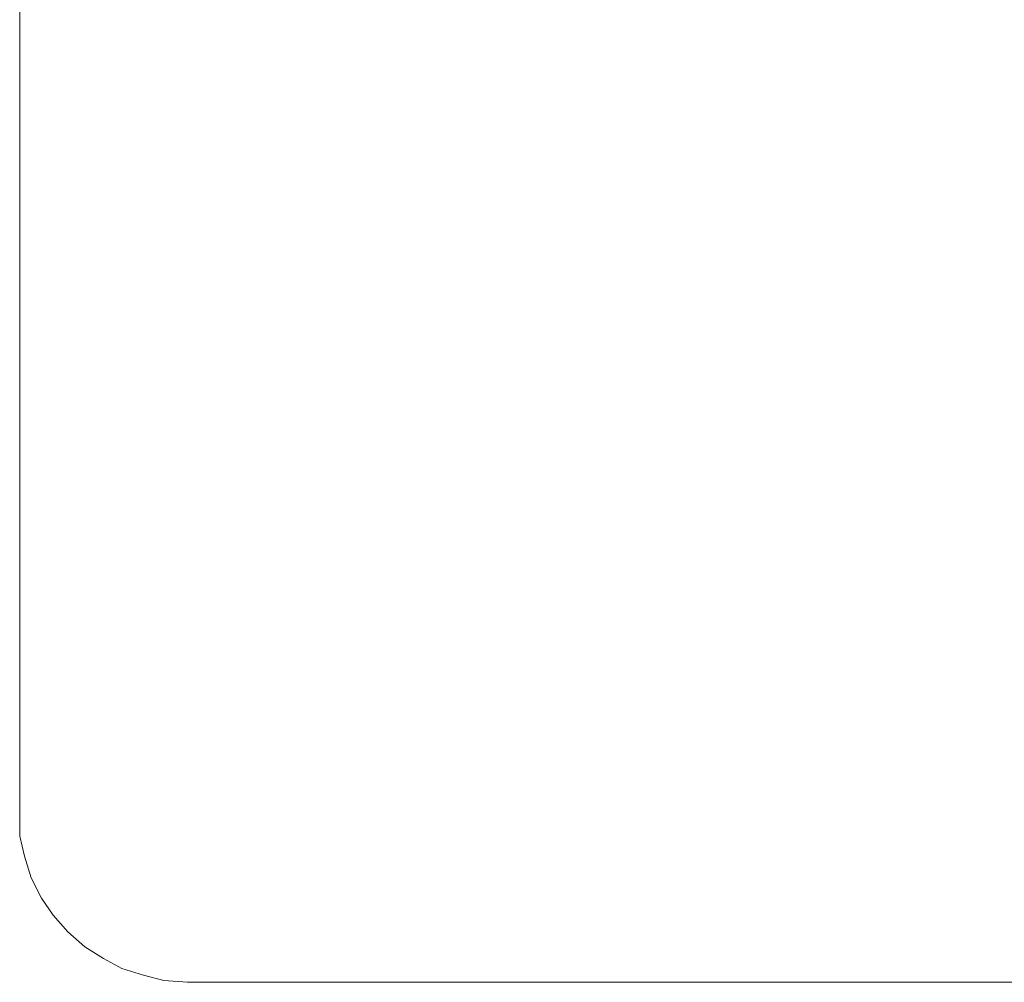
# Model space of a CAD drawing. Extents: x 0 to 0.9, y -0.891 to 0.009.
# Drawn here: x 0 to 0.059, y -0.891 to -0.834 of the extents above; entities that cross this region are included whole.
import ezdxf

# ---------------------------------------------------------------- set-up
doc = ezdxf.new("R2010")
doc.units = 0
doc.header["$MEASUREMENT"] = 0
doc.layers.add('detal', color=7, linetype='Continuous')

msp = doc.modelspace()

# ---------------------------------------------------------------- linework, layer by layer
at = {"layer": 'detal', "lineweight": 0}
for points in [[(0, -0.881408), (0, -0.77769), (0, -0.77769, 0.161775), (0, -0.881408, 0.161775)], [(0.143577, -0.891408), (0.01, -0.891408), (0.01, -0.891408, 0.161775), (0.143577, -0.891408, 0.16169)]]:
    msp.add_3dface(points, dxfattribs=at)
for points, invisible_edges in [([(0.019775, -0.83369, 0.169493), (0.016986, -0.834986, 0.169577), (0.016986, -0.828704, 0.169577), (0.019887, -0.827606, 0.169493)], 15), ([(0.031775, -0.833296, 0.169296), (0.028789, -0.834986, 0.169296), (0.028676, -0.829408, 0.169296), (0.03169, -0.827803, 0.169296)], 15), ([(0.041577, -0.832789, 0.169099), (0.038282, -0.834789, 0.169099), (0.038, -0.82969, 0.169099), (0.041183, -0.827803, 0.169099)], 15), ([(0.016986, -0.834986, 0.169577), (0.014085, -0.836282, 0.169577), (0.014197, -0.829803, 0.169577), (0.016986, -0.828704, 0.169577)], 15), ([(0.048592, -0.833183, 0.168986), (0.045296, -0.835408, 0.168986), (0.044789, -0.830704, 0.168986), (0.048, -0.828592, 0.168986)], 15), ([(0.056, -0.832789, 0.168789), (0.052592, -0.835296, 0.168873), (0.051887, -0.830901, 0.168873), (0.055183, -0.828704, 0.168789)], 15), ([(0.028789, -0.834986, 0.169296), (0.02569, -0.836704, 0.16938), (0.02569, -0.830901, 0.16938), (0.028676, -0.829408, 0.169296)], 15), ([(0.014085, -0.836282, 0.169577), (0.01138, -0.837408, 0.16969), (0.011493, -0.830789, 0.16969), (0.014197, -0.829803, 0.169577)], 15), ([(0.038282, -0.834789, 0.169099), (0.035183, -0.836789, 0.169183), (0.034873, -0.831493, 0.169183), (0.038, -0.82969, 0.169099)], 15), ([(0.01138, -0.837408, 0.16969), (0.008676, -0.838394, 0.16969), (0.008789, -0.83169, 0.16969), (0.011493, -0.830789, 0.16969)], 15), ([(0.045296, -0.835408, 0.168986), (0.042, -0.83769, 0.169099), (0.041577, -0.832789, 0.169099), (0.044789, -0.830704, 0.168986)], 15), ([(0.060282, -0.834282, 0.168789), (0.056789, -0.836901, 0.168789), (0.056, -0.832789, 0.168789), (0.05938, -0.830394, 0.168789)], 15), ([(0.02569, -0.836704, 0.16938), (0.022676, -0.838282, 0.169493), (0.022789, -0.832282, 0.169493), (0.02569, -0.830901, 0.16938)], 15), ([(0.052592, -0.835296, 0.168873), (0.049183, -0.83769, 0.168986), (0.048592, -0.833183, 0.168986), (0.051887, -0.830901, 0.168873)], 15), ([(0.008676, -0.838394, 0.16969), (0.006, -0.839296, 0.16938), (0.006085, -0.832394, 0.169493), (0.008789, -0.83169, 0.16969)], 15), ([(0.035183, -0.836789, 0.169183), (0.032, -0.838789, 0.169296), (0.031775, -0.833296, 0.169296), (0.034873, -0.831493, 0.169183)], 15), ([(0.006, -0.839296, 0.16938), (0.003577, -0.84, 0.168394), (0.003577, -0.833099, 0.168394), (0.006085, -0.832394, 0.169493)], 15), ([(0.022676, -0.838282, 0.169493), (0.019775, -0.839887, 0.169493), (0.019775, -0.83369, 0.169493), (0.022789, -0.832282, 0.169493)], 15), ([(0.003577, -0.84, 0.168394), (0.001577, -0.840507, 0.166592), (0.00169, -0.833493, 0.166676), (0.003577, -0.833099, 0.168394)], 15), ([(0.042, -0.83769, 0.169099), (0.038676, -0.839887, 0.169099), (0.038282, -0.834789, 0.169099), (0.041577, -0.832789, 0.169099)], 15), ([(0.049183, -0.83769, 0.168986), (0.045775, -0.840085, 0.168986), (0.045296, -0.835408, 0.168986), (0.048592, -0.833183, 0.168986)], 15), ([(0.056789, -0.836901, 0.168789), (0.053296, -0.839606, 0.168873), (0.052592, -0.835296, 0.168873), (0.056, -0.832789, 0.168789)], 15), ([(0.001577, -0.840507, 0.166592), (0.000394, -0.840789, 0.164282), (0.000394, -0.833803, 0.164394), (0.00169, -0.833493, 0.166676)], 15), ([(0.019775, -0.839887, 0.169493), (0.016873, -0.841296, 0.169577), (0.016986, -0.834986, 0.169577), (0.019775, -0.83369, 0.169493)], 15), ([(0.032, -0.838789, 0.169296), (0.028873, -0.840704, 0.169296), (0.028789, -0.834986, 0.169296), (0.031775, -0.833296, 0.169296)], 15), ([(0.000394, -0.840789, 0.164282), (0, -0.840901, 0.161775), (0, -0.833887, 0.161775), (0.000394, -0.833803, 0.164394)], 13), ([(0.061296, -0.838197, 0.168789), (0.057775, -0.840986, 0.168789), (0.056789, -0.836901, 0.168789), (0.060282, -0.834282, 0.168789)], 15), ([(0.038676, -0.839887, 0.169099), (0.03538, -0.842085, 0.169183), (0.035183, -0.836789, 0.169183), (0.038282, -0.834789, 0.169099)], 15), ([(0.016873, -0.841296, 0.169577), (0.014085, -0.842704, 0.169577), (0.014085, -0.836282, 0.169577), (0.016986, -0.834986, 0.169577)], 15), ([(0.028873, -0.840704, 0.169296), (0.025775, -0.842507, 0.16938), (0.02569, -0.836704, 0.16938), (0.028789, -0.834986, 0.169296)], 15), ([(0.045775, -0.840085, 0.168986), (0.042394, -0.842592, 0.169099), (0.042, -0.83769, 0.169099), (0.045296, -0.835408, 0.168986)], 15), ([(0.053296, -0.839606, 0.168873), (0.049887, -0.842197, 0.168986), (0.049183, -0.83769, 0.168986), (0.052592, -0.835296, 0.168873)], 15), ([(0.014085, -0.842704, 0.169577), (0.011296, -0.844, 0.16969), (0.01138, -0.837408, 0.16969), (0.014085, -0.836282, 0.169577)], 15), ([(0.025775, -0.842507, 0.16938), (0.022676, -0.844282, 0.169493), (0.022676, -0.838282, 0.169493), (0.02569, -0.836704, 0.16938)], 15), ([(0.03538, -0.842085, 0.169183), (0.032197, -0.844197, 0.169296), (0.032, -0.838789, 0.169296), (0.035183, -0.836789, 0.169183)], 15), ([(0.057775, -0.840986, 0.168789), (0.054197, -0.843803, 0.168873), (0.053296, -0.839606, 0.168873), (0.056789, -0.836901, 0.168789)], 15), ([(0.011296, -0.844, 0.16969), (0.008592, -0.845099, 0.169577), (0.008676, -0.838394, 0.16969), (0.01138, -0.837408, 0.16969)], 15), ([(0.042394, -0.842592, 0.169099), (0.038986, -0.844986, 0.169099), (0.038676, -0.839887, 0.169099), (0.042, -0.83769, 0.169099)], 15), ([(0.049887, -0.842197, 0.168986), (0.046394, -0.844789, 0.168986), (0.045775, -0.840085, 0.168986), (0.049183, -0.83769, 0.168986)], 15), ([(0.008592, -0.845099, 0.169577), (0.005887, -0.846085, 0.16938), (0.006, -0.839296, 0.16938), (0.008676, -0.838394, 0.16969)], 15), ([(0.022676, -0.844282, 0.169493), (0.01969, -0.846, 0.169493), (0.019775, -0.839887, 0.169493), (0.022676, -0.838282, 0.169493)], 15), ([(0.06369, -0.84169, 0.168789), (0.060197, -0.844592, 0.168789), (0.057775, -0.840986, 0.168789), (0.061296, -0.838197, 0.168789)], 15), ([(0.032197, -0.844197, 0.169296), (0.028986, -0.846282, 0.169296), (0.028873, -0.840704, 0.169296), (0.032, -0.838789, 0.169296)], 15), ([(0.005887, -0.846085, 0.16938), (0.003493, -0.846901, 0.168282), (0.003577, -0.84, 0.168394), (0.006, -0.839296, 0.16938)], 15), ([(0.054197, -0.843803, 0.168873), (0.050592, -0.846592, 0.168986), (0.049887, -0.842197, 0.168986), (0.053296, -0.839606, 0.168873)], 15), ([(0.003493, -0.846901, 0.168282), (0.001577, -0.847493, 0.166592), (0.001577, -0.840507, 0.166592), (0.003577, -0.84, 0.168394)], 15), ([(0.01969, -0.846, 0.169493), (0.016789, -0.847606, 0.169577), (0.016873, -0.841296, 0.169577), (0.019775, -0.839887, 0.169493)], 15), ([(0.038986, -0.844986, 0.169099), (0.03569, -0.847296, 0.169183), (0.03538, -0.842085, 0.169183), (0.038676, -0.839887, 0.169099)], 15), ([(0.046394, -0.844789, 0.168986), (0.042873, -0.847408, 0.169099), (0.042394, -0.842592, 0.169099), (0.045775, -0.840085, 0.168986)], 15), ([(0.000394, -0.847803, 0.164282), (0, -0.848, 0.161775), (0, -0.840901, 0.161775), (0.000394, -0.840789, 0.164282)], 13), ([(0.001577, -0.847493, 0.166592), (0.000394, -0.847803, 0.164282), (0.000394, -0.840789, 0.164282), (0.001577, -0.840507, 0.166592)], 15), ([(0.028986, -0.846282, 0.169296), (0.025775, -0.848282, 0.16938), (0.025775, -0.842507, 0.16938), (0.028873, -0.840704, 0.169296)], 15), ([(0.016789, -0.847606, 0.169577), (0.014, -0.849099, 0.169577), (0.014085, -0.842704, 0.169577), (0.016873, -0.841296, 0.169577)], 15), ([(0.060197, -0.844592, 0.168789), (0.056676, -0.847606, 0.168873), (0.054197, -0.843803, 0.168873), (0.057775, -0.840986, 0.168789)], 15), ([(0.025775, -0.848282, 0.16938), (0.022676, -0.850282, 0.169493), (0.022676, -0.844282, 0.169493), (0.025775, -0.842507, 0.16938)], 15), ([(0.03569, -0.847296, 0.169183), (0.032394, -0.84969, 0.169296), (0.032197, -0.844197, 0.169296), (0.03538, -0.842085, 0.169183)], 15), ([(0.050592, -0.846592, 0.168986), (0.046986, -0.849493, 0.168986), (0.046394, -0.844789, 0.168986), (0.049887, -0.842197, 0.168986)], 15), ([(0.014, -0.849099, 0.169577), (0.011183, -0.850507, 0.16969), (0.011296, -0.844, 0.16969), (0.014085, -0.842704, 0.169577)], 15), ([(0.042873, -0.847408, 0.169099), (0.03938, -0.85, 0.169099), (0.038986, -0.844986, 0.169099), (0.042394, -0.842592, 0.169099)], 15), ([(0.011183, -0.850507, 0.16969), (0.008479, -0.851803, 0.169577), (0.008592, -0.845099, 0.169577), (0.011296, -0.844, 0.16969)], 15), ([(0.022676, -0.850282, 0.169493), (0.01969, -0.852197, 0.169493), (0.01969, -0.846, 0.169493), (0.022676, -0.844282, 0.169493)], 15), ([(0.032394, -0.84969, 0.169296), (0.029099, -0.851887, 0.169296), (0.028986, -0.846282, 0.169296), (0.032197, -0.844197, 0.169296)], 15), ([(0.056676, -0.847606, 0.168873), (0.053099, -0.850507, 0.168986), (0.050592, -0.846592, 0.168986), (0.054197, -0.843803, 0.168873)], 15), ([(0.046986, -0.849493, 0.168986), (0.043493, -0.852282, 0.169099), (0.042873, -0.847408, 0.169099), (0.046394, -0.844789, 0.168986)], 15), ([(0.063887, -0.846592, 0.168789), (0.060479, -0.849606, 0.168873), (0.056676, -0.847606, 0.168873), (0.060197, -0.844592, 0.168789)], 15), ([(0.008479, -0.851803, 0.169577), (0.005887, -0.852901, 0.169296), (0.005887, -0.846085, 0.16938), (0.008592, -0.845099, 0.169577)], 15), ([(0.03938, -0.85, 0.169099), (0.036, -0.852592, 0.169183), (0.03569, -0.847296, 0.169183), (0.038986, -0.844986, 0.169099)], 15), ([(0.005887, -0.852901, 0.169296), (0.003493, -0.853803, 0.168282), (0.003493, -0.846901, 0.168282), (0.005887, -0.846085, 0.16938)], 15), ([(0.01969, -0.852197, 0.169493), (0.016676, -0.853887, 0.169577), (0.016789, -0.847606, 0.169577), (0.01969, -0.846, 0.169493)], 15), ([(0.029099, -0.851887, 0.169296), (0.025887, -0.854085, 0.16938), (0.025775, -0.848282, 0.16938), (0.028986, -0.846282, 0.169296)], 15), ([(0.053099, -0.850507, 0.168986), (0.049577, -0.853493, 0.168986), (0.046986, -0.849493, 0.168986), (0.050592, -0.846592, 0.168986)], 15), ([(0.003493, -0.853803, 0.168282), (0.001577, -0.854394, 0.166479), (0.001577, -0.847493, 0.166592), (0.003493, -0.846901, 0.168282)], 15), ([(0.000394, -0.854901, 0.164282), (0, -0.854986, 0.161775), (0, -0.848, 0.161775), (0.000394, -0.847803, 0.164282)], 13), ([(0.001577, -0.854394, 0.166479), (0.000394, -0.854901, 0.164282), (0.000394, -0.847803, 0.164282), (0.001577, -0.847493, 0.166592)], 15), ([(0.016676, -0.853887, 0.169577), (0.013887, -0.855606, 0.16969), (0.014, -0.849099, 0.169577), (0.016789, -0.847606, 0.169577)], 15), ([(0.036, -0.852592, 0.169183), (0.032592, -0.855099, 0.169296), (0.032394, -0.84969, 0.169296), (0.03569, -0.847296, 0.169183)], 15), ([(0.043493, -0.852282, 0.169099), (0.039887, -0.854986, 0.169099), (0.03938, -0.85, 0.169099), (0.042873, -0.847408, 0.169099)], 15), ([(0.060479, -0.849606, 0.168873), (0.057099, -0.852592, 0.168986), (0.053099, -0.850507, 0.168986), (0.056676, -0.847606, 0.168873)], 15), ([(0.025887, -0.854085, 0.16938), (0.022676, -0.856197, 0.169493), (0.022676, -0.850282, 0.169493), (0.025775, -0.848282, 0.16938)], 15), ([(0.013887, -0.855606, 0.16969), (0.011099, -0.857099, 0.16969), (0.011183, -0.850507, 0.16969), (0.014, -0.849099, 0.169577)], 15), ([(0.049577, -0.853493, 0.168986), (0.046, -0.856394, 0.169099), (0.043493, -0.852282, 0.169099), (0.046986, -0.849493, 0.168986)], 15), ([(0.032592, -0.855099, 0.169296), (0.029183, -0.857493, 0.169296), (0.029099, -0.851887, 0.169296), (0.032394, -0.84969, 0.169296)], 15), ([(0.039887, -0.854986, 0.169099), (0.036394, -0.857803, 0.169183), (0.036, -0.852592, 0.169183), (0.03938, -0.85, 0.169099)], 15), ([(0.064592, -0.850592, 0.168873), (0.061493, -0.853408, 0.168986), (0.057099, -0.852592, 0.168986), (0.060479, -0.849606, 0.168873)], 15), ([(0.011099, -0.857099, 0.16969), (0.008394, -0.858507, 0.169577), (0.008479, -0.851803, 0.169577), (0.011183, -0.850507, 0.16969)], 15), ([(0.022676, -0.856197, 0.169493), (0.01969, -0.858282, 0.169493), (0.01969, -0.852197, 0.169493), (0.022676, -0.850282, 0.169493)], 15), ([(0.057099, -0.852592, 0.168986), (0.053775, -0.855493, 0.168986), (0.049577, -0.853493, 0.168986), (0.053099, -0.850507, 0.168986)], 15), ([(0.008394, -0.858507, 0.169577), (0.005775, -0.85969, 0.169296), (0.005887, -0.852901, 0.169296), (0.008479, -0.851803, 0.169577)], 15), ([(0.029183, -0.857493, 0.169296), (0.026, -0.859887, 0.16938), (0.025887, -0.854085, 0.16938), (0.029099, -0.851887, 0.169296)], 15), ([(0.01969, -0.858282, 0.169493), (0.016676, -0.860197, 0.169577), (0.016676, -0.853887, 0.169577), (0.01969, -0.852197, 0.169493)], 15), ([(0.046, -0.856394, 0.169099), (0.042479, -0.859408, 0.169099), (0.039887, -0.854986, 0.169099), (0.043493, -0.852282, 0.169099)], 15), ([(0.005775, -0.85969, 0.169296), (0.00338, -0.860704, 0.168197), (0.003493, -0.853803, 0.168282), (0.005887, -0.852901, 0.169296)], 15), ([(0.036394, -0.857803, 0.169183), (0.032873, -0.860507, 0.169296), (0.032592, -0.855099, 0.169296), (0.036, -0.852592, 0.169183)], 15), ([(0.061493, -0.853408, 0.168986), (0.058282, -0.856282, 0.168986), (0.053775, -0.855493, 0.168986), (0.057099, -0.852592, 0.168986)], 15), ([(0.053775, -0.855493, 0.168986), (0.050394, -0.858507, 0.169099), (0.046, -0.856394, 0.169099), (0.049577, -0.853493, 0.168986)], 15), ([(0.065775, -0.854197, 0.168986), (0.062789, -0.856986, 0.168986), (0.058282, -0.856282, 0.168986), (0.061493, -0.853408, 0.168986)], 15), ([(0.00338, -0.860704, 0.168197), (0.001577, -0.861408, 0.166479), (0.001577, -0.854394, 0.166479), (0.003493, -0.853803, 0.168282)], 15), ([(0.016676, -0.860197, 0.169577), (0.013775, -0.862, 0.16969), (0.013887, -0.855606, 0.16969), (0.016676, -0.853887, 0.169577)], 15), ([(0.026, -0.859887, 0.16938), (0.022789, -0.862197, 0.169493), (0.022676, -0.856197, 0.169493), (0.025887, -0.854085, 0.16938)], 15), ([(0.001577, -0.861408, 0.166479), (0.000394, -0.861887, 0.164282), (0.000394, -0.854901, 0.164282), (0.001577, -0.854394, 0.166479)], 15), ([(0.000394, -0.861887, 0.164282), (0, -0.862, 0.161775), (0, -0.854986, 0.161775), (0.000394, -0.854901, 0.164282)], 13), ([(0.032873, -0.860507, 0.169296), (0.029493, -0.863099, 0.169296), (0.029183, -0.857493, 0.169296), (0.032592, -0.855099, 0.169296)], 15), ([(0.042479, -0.859408, 0.169099), (0.039099, -0.862282, 0.169183), (0.036394, -0.857803, 0.169183), (0.039887, -0.854986, 0.169099)], 15), ([(0.013775, -0.862, 0.16969), (0.010986, -0.86369, 0.16969), (0.011099, -0.857099, 0.16969), (0.013887, -0.855606, 0.16969)], 15), ([(0.058282, -0.856282, 0.168986), (0.055099, -0.859099, 0.169099), (0.050394, -0.858507, 0.169099), (0.053775, -0.855493, 0.168986)], 15), ([(0.022789, -0.862197, 0.169493), (0.019577, -0.864394, 0.169493), (0.01969, -0.858282, 0.169493), (0.022676, -0.856197, 0.169493)], 15), ([(0.050394, -0.858507, 0.169099), (0.046986, -0.861408, 0.169183), (0.042479, -0.859408, 0.169099), (0.046, -0.856394, 0.169099)], 15), ([(0.062789, -0.856986, 0.168986), (0.059775, -0.859803, 0.169099), (0.055099, -0.859099, 0.169099), (0.058282, -0.856282, 0.168986)], 15), ([(0.010986, -0.86369, 0.16969), (0.008282, -0.865183, 0.169577), (0.008394, -0.858507, 0.169577), (0.011099, -0.857099, 0.16969)], 15), ([(0.029493, -0.863099, 0.169296), (0.026197, -0.865606, 0.16938), (0.026, -0.859887, 0.16938), (0.029183, -0.857493, 0.169296)], 15), ([(0.039099, -0.862282, 0.169183), (0.035577, -0.865099, 0.169296), (0.032873, -0.860507, 0.169296), (0.036394, -0.857803, 0.169183)], 15), ([(0.019577, -0.864394, 0.169493), (0.016592, -0.866394, 0.169577), (0.016676, -0.860197, 0.169577), (0.01969, -0.858282, 0.169493)], 15), ([(0.008282, -0.865183, 0.169577), (0.00569, -0.866507, 0.169183), (0.005775, -0.85969, 0.169296), (0.008394, -0.858507, 0.169577)], 15), ([(0.055099, -0.859099, 0.169099), (0.051887, -0.862, 0.169099), (0.046986, -0.861408, 0.169183), (0.050394, -0.858507, 0.169099)], 15), ([(0.046986, -0.861408, 0.169183), (0.04369, -0.864282, 0.169183), (0.039099, -0.862282, 0.169183), (0.042479, -0.859408, 0.169099)], 15), ([(0.059775, -0.859803, 0.169099), (0.056789, -0.862507, 0.169099), (0.051887, -0.862, 0.169099), (0.055099, -0.859099, 0.169099)], 15), ([(0.00569, -0.866507, 0.169183), (0.00338, -0.867606, 0.168197), (0.00338, -0.860704, 0.168197), (0.005775, -0.85969, 0.169296)], 15), ([(0.026197, -0.865606, 0.16938), (0.022873, -0.868085, 0.169493), (0.022789, -0.862197, 0.169493), (0.026, -0.859887, 0.16938)], 15), ([(0.064592, -0.860394, 0.169099), (0.061775, -0.862986, 0.169099), (0.056789, -0.862507, 0.169099), (0.059775, -0.859803, 0.169099)], 15), ([(0.00338, -0.867606, 0.168197), (0.001493, -0.868394, 0.166394), (0.001577, -0.861408, 0.166479), (0.00338, -0.860704, 0.168197)], 15), ([(0.016592, -0.866394, 0.169577), (0.01369, -0.868394, 0.16969), (0.013775, -0.862, 0.16969), (0.016676, -0.860197, 0.169577)], 15), ([(0.035577, -0.865099, 0.169296), (0.032282, -0.867887, 0.169296), (0.029493, -0.863099, 0.169296), (0.032873, -0.860507, 0.169296)], 15), ([(0.000394, -0.868901, 0.164197), (0, -0.869099, 0.161775), (0, -0.862, 0.161775), (0.000394, -0.861887, 0.164282)], 13), ([(0.001493, -0.868394, 0.166394), (0.000394, -0.868901, 0.164197), (0.000394, -0.861887, 0.164282), (0.001577, -0.861408, 0.166479)], 15), ([(0.051887, -0.862, 0.169099), (0.048789, -0.864789, 0.169183), (0.04369, -0.864282, 0.169183), (0.046986, -0.861408, 0.169183)], 15), ([(0.01369, -0.868394, 0.16969), (0.010873, -0.870197, 0.16969), (0.010986, -0.86369, 0.16969), (0.013775, -0.862, 0.16969)], 15), ([(0.022873, -0.868085, 0.169493), (0.01969, -0.870507, 0.169493), (0.019577, -0.864394, 0.169493), (0.022789, -0.862197, 0.169493)], 15), ([(0.04369, -0.864282, 0.169183), (0.040479, -0.867099, 0.169296), (0.035577, -0.865099, 0.169296), (0.039099, -0.862282, 0.169183)], 15), ([(0.056789, -0.862507, 0.169099), (0.053887, -0.865183, 0.169183), (0.048789, -0.864789, 0.169183), (0.051887, -0.862, 0.169099)], 15), ([(0.061775, -0.862986, 0.169099), (0.058986, -0.86569, 0.169183), (0.053887, -0.865183, 0.169183), (0.056789, -0.862507, 0.169099)], 15), ([(0.032282, -0.867887, 0.169296), (0.028986, -0.870507, 0.16938), (0.026197, -0.865606, 0.16938), (0.029493, -0.863099, 0.169296)], 15), ([(0.010873, -0.870197, 0.16969), (0.008197, -0.871887, 0.169577), (0.008282, -0.865183, 0.169577), (0.010986, -0.86369, 0.16969)], 15), ([(0.01969, -0.870507, 0.169493), (0.016676, -0.872704, 0.169577), (0.016592, -0.866394, 0.169577), (0.019577, -0.864394, 0.169493)], 15), ([(0.048789, -0.864789, 0.169183), (0.04569, -0.867493, 0.169296), (0.040479, -0.867099, 0.169296), (0.04369, -0.864282, 0.169183)], 15), ([(0.053887, -0.865183, 0.169183), (0.050986, -0.867887, 0.169296), (0.04569, -0.867493, 0.169296), (0.048789, -0.864789, 0.169183)], 15), ([(0.008197, -0.871887, 0.169577), (0.005577, -0.873296, 0.169183), (0.00569, -0.866507, 0.169183), (0.008282, -0.865183, 0.169577)], 15), ([(0.040479, -0.867099, 0.169296), (0.037296, -0.869887, 0.169296), (0.032282, -0.867887, 0.169296), (0.035577, -0.865099, 0.169296)], 15), ([(0.058986, -0.86569, 0.169183), (0.056197, -0.868282, 0.169296), (0.050986, -0.867887, 0.169296), (0.053887, -0.865183, 0.169183)], 15), ([(0.028986, -0.870507, 0.16938), (0.025775, -0.873099, 0.169493), (0.022873, -0.868085, 0.169493), (0.026197, -0.865606, 0.16938)], 15), ([(0.064085, -0.866085, 0.169183), (0.061493, -0.868592, 0.169296), (0.056197, -0.868282, 0.169296), (0.058986, -0.86569, 0.169183)], 15), ([(0.005577, -0.873296, 0.169183), (0.003296, -0.874507, 0.168085), (0.00338, -0.867606, 0.168197), (0.00569, -0.866507, 0.169183)], 15), ([(0.016676, -0.872704, 0.169577), (0.01369, -0.874789, 0.16969), (0.01369, -0.868394, 0.16969), (0.016592, -0.866394, 0.169577)], 15), ([(0.04569, -0.867493, 0.169296), (0.042676, -0.870197, 0.169296), (0.037296, -0.869887, 0.169296), (0.040479, -0.867099, 0.169296)], 15), ([(0.003296, -0.874507, 0.168085), (0.001493, -0.875408, 0.166394), (0.001493, -0.868394, 0.166394), (0.00338, -0.867606, 0.168197)], 15), ([(0.050986, -0.867887, 0.169296), (0.048085, -0.870507, 0.169296), (0.042676, -0.870197, 0.169296), (0.04569, -0.867493, 0.169296)], 15), ([(0.025775, -0.873099, 0.169493), (0.022592, -0.875606, 0.169493), (0.01969, -0.870507, 0.169493), (0.022873, -0.868085, 0.169493)], 15), ([(0.037296, -0.869887, 0.169296), (0.034085, -0.872592, 0.16938), (0.028986, -0.870507, 0.16938), (0.032282, -0.867887, 0.169296)], 15), ([(0.056197, -0.868282, 0.169296), (0.053577, -0.870789, 0.169296), (0.048085, -0.870507, 0.169296), (0.050986, -0.867887, 0.169296)], 15), ([(0.061493, -0.868592, 0.169296), (0.058986, -0.871099, 0.169296), (0.053577, -0.870789, 0.169296), (0.056197, -0.868282, 0.169296)], 15), ([(0.000394, -0.875887, 0.164197), (0, -0.876085, 0.161775), (0, -0.869099, 0.161775), (0.000394, -0.868901, 0.164197)], 13), ([(0.001493, -0.875408, 0.166394), (0.000394, -0.875887, 0.164197), (0.000394, -0.868901, 0.164197), (0.001493, -0.868394, 0.166394)], 15), ([(0.01369, -0.874789, 0.16969), (0.010873, -0.876789, 0.16969), (0.010873, -0.870197, 0.16969), (0.01369, -0.868394, 0.16969)], 15), ([(0.042676, -0.870197, 0.169296), (0.03969, -0.872789, 0.16938), (0.034085, -0.872592, 0.16938), (0.037296, -0.869887, 0.169296)], 15), ([(0.010873, -0.876789, 0.16969), (0.008197, -0.878507, 0.169493), (0.008197, -0.871887, 0.169577), (0.010873, -0.870197, 0.16969)], 15), ([(0.022592, -0.875606, 0.169493), (0.019577, -0.878, 0.169577), (0.016676, -0.872704, 0.169577), (0.01969, -0.870507, 0.169493)], 15), ([(0.034085, -0.872592, 0.16938), (0.031099, -0.875183, 0.169493), (0.025775, -0.873099, 0.169493), (0.028986, -0.870507, 0.16938)], 15), ([(0.048085, -0.870507, 0.169296), (0.045296, -0.873099, 0.16938), (0.03969, -0.872789, 0.16938), (0.042676, -0.870197, 0.169296)], 15), ([(0.053577, -0.870789, 0.169296), (0.050873, -0.873296, 0.16938), (0.045296, -0.873099, 0.16938), (0.048085, -0.870507, 0.169296)], 15), ([(0.058986, -0.871099, 0.169296), (0.056592, -0.873493, 0.16938), (0.050873, -0.873296, 0.16938), (0.053577, -0.870789, 0.169296)], 15), ([(0.064479, -0.871296, 0.169296), (0.062197, -0.87369, 0.16938), (0.056592, -0.873493, 0.16938), (0.058986, -0.871099, 0.169296)], 15), ([(0.008197, -0.878507, 0.169493), (0.00569, -0.880085, 0.169099), (0.005577, -0.873296, 0.169183), (0.008197, -0.871887, 0.169577)], 15), ([(0.019577, -0.878, 0.169577), (0.016789, -0.880197, 0.16969), (0.01369, -0.874789, 0.16969), (0.016676, -0.872704, 0.169577)], 15), ([(0.03969, -0.872789, 0.16938), (0.036789, -0.875408, 0.169493), (0.031099, -0.875183, 0.169493), (0.034085, -0.872592, 0.16938)], 15), ([(0.045296, -0.873099, 0.16938), (0.042592, -0.875606, 0.169493), (0.036789, -0.875408, 0.169493), (0.03969, -0.872789, 0.16938)], 15), ([(0.00569, -0.880085, 0.169099), (0.00338, -0.881408, 0.168), (0.003296, -0.874507, 0.168085), (0.005577, -0.873296, 0.169183)], 15), ([(0.031099, -0.875183, 0.169493), (0.028085, -0.87769, 0.169493), (0.022592, -0.875606, 0.169493), (0.025775, -0.873099, 0.169493)], 15), ([(0.050873, -0.873296, 0.16938), (0.048394, -0.87569, 0.169493), (0.042592, -0.875606, 0.169493), (0.045296, -0.873099, 0.16938)], 15), ([(0.056592, -0.873493, 0.16938), (0.054197, -0.875887, 0.169493), (0.048394, -0.87569, 0.169493), (0.050873, -0.873296, 0.16938)], 15), ([(0.062197, -0.87369, 0.16938), (0.06, -0.876, 0.169493), (0.054197, -0.875887, 0.169493), (0.056592, -0.873493, 0.16938)], 15), ([(0.00338, -0.881408, 0.168), (0.00169, -0.882282, 0.166282), (0.001493, -0.875408, 0.166394), (0.003296, -0.874507, 0.168085)], 15), ([(0.016789, -0.880197, 0.16969), (0.014, -0.882282, 0.16969), (0.010873, -0.876789, 0.16969), (0.01369, -0.874789, 0.16969)], 15), ([(0.036789, -0.875408, 0.169493), (0.034, -0.877803, 0.169493), (0.028085, -0.87769, 0.169493), (0.031099, -0.875183, 0.169493)], 15), ([(0.000479, -0.882901, 0.164197), (0.000085, -0.883099, 0.161775), (0, -0.876085, 0.161775), (0.000394, -0.875887, 0.164197)], 15), ([(0.00169, -0.882282, 0.166282), (0.000479, -0.882901, 0.164197), (0.000394, -0.875887, 0.164197), (0.001493, -0.875408, 0.166394)], 15), ([(0.028085, -0.87769, 0.169493), (0.025296, -0.880085, 0.169577), (0.019577, -0.878, 0.169577), (0.022592, -0.875606, 0.169493)], 15), ([(0.042592, -0.875606, 0.169493), (0.04, -0.877887, 0.169493), (0.034, -0.877803, 0.169493), (0.036789, -0.875408, 0.169493)], 15), ([(0.048394, -0.87569, 0.169493), (0.045887, -0.878, 0.169493), (0.04, -0.877887, 0.169493), (0.042592, -0.875606, 0.169493)], 15), ([(0.054197, -0.875887, 0.169493), (0.051887, -0.878085, 0.169493), (0.045887, -0.878, 0.169493), (0.048394, -0.87569, 0.169493)], 15), ([(0.06, -0.876, 0.169493), (0.057887, -0.878197, 0.169493), (0.051887, -0.878085, 0.169493), (0.054197, -0.875887, 0.169493)], 15), ([(0.065887, -0.876085, 0.169493), (0.063887, -0.878282, 0.169493), (0.057887, -0.878197, 0.169493), (0.06, -0.876, 0.169493)], 15), ([(0.014, -0.882282, 0.16969), (0.01138, -0.884197, 0.169493), (0.008197, -0.878507, 0.169493), (0.010873, -0.876789, 0.16969)], 15), ([(0.034, -0.877803, 0.169493), (0.031296, -0.880197, 0.169577), (0.025296, -0.880085, 0.169577), (0.028085, -0.87769, 0.169493)], 15), ([(0.025296, -0.880085, 0.169577), (0.022479, -0.882282, 0.16969), (0.016789, -0.880197, 0.16969), (0.019577, -0.878, 0.169577)], 15), ([(0.04, -0.877887, 0.169493), (0.037493, -0.880197, 0.169577), (0.031296, -0.880197, 0.169577), (0.034, -0.877803, 0.169493)], 15), ([(0.045887, -0.878, 0.169493), (0.043577, -0.880282, 0.169577), (0.037493, -0.880197, 0.169577), (0.04, -0.877887, 0.169493)], 15), ([(0.051887, -0.878085, 0.169493), (0.04969, -0.880394, 0.169577), (0.043577, -0.880282, 0.169577), (0.045887, -0.878, 0.169493)], 15), ([(0.057887, -0.878197, 0.169493), (0.055775, -0.880394, 0.169577), (0.04969, -0.880394, 0.169577), (0.051887, -0.878085, 0.169493)], 15), ([(0.063887, -0.878282, 0.169493), (0.062, -0.880394, 0.169577), (0.055775, -0.880394, 0.169577), (0.057887, -0.878197, 0.169493)], 15), ([(0.01138, -0.884197, 0.169493), (0.008873, -0.885803, 0.169099), (0.00569, -0.880085, 0.169099), (0.008197, -0.878507, 0.169493)], 15), ([(0.008873, -0.885803, 0.169099), (0.006789, -0.887183, 0.168), (0.00338, -0.881408, 0.168), (0.00569, -0.880085, 0.169099)], 15), ([(0.031296, -0.880197, 0.169577), (0.028789, -0.882394, 0.16969), (0.022479, -0.882282, 0.16969), (0.025296, -0.880085, 0.169577)], 15), ([(0.022479, -0.882282, 0.16969), (0.019887, -0.884507, 0.16969), (0.014, -0.882282, 0.16969), (0.016789, -0.880197, 0.16969)], 15), ([(0.037493, -0.880197, 0.169577), (0.034986, -0.882394, 0.16969), (0.028789, -0.882394, 0.16969), (0.031296, -0.880197, 0.169577)], 15), ([(0.043577, -0.880282, 0.169577), (0.041296, -0.882507, 0.16969), (0.034986, -0.882394, 0.16969), (0.037493, -0.880197, 0.169577)], 15), ([(0.04969, -0.880394, 0.169577), (0.047577, -0.882507, 0.16969), (0.041296, -0.882507, 0.16969), (0.043577, -0.880282, 0.169577)], 15), ([(0.055775, -0.880394, 0.169577), (0.053887, -0.882507, 0.16969), (0.047577, -0.882507, 0.16969), (0.04969, -0.880394, 0.169577)], 15), ([(0.062, -0.880394, 0.169577), (0.060197, -0.882507, 0.16969), (0.053887, -0.882507, 0.16969), (0.055775, -0.880394, 0.169577)], 15), ([(0, -0.881408), (0, -0.881408, 0.080873), (0, -0.882704, 0.080873), (0, -0.882704)], 6), ([(0, -0.881408, 0.080873), (0, -0.881408, 0.161775), (0, -0.882704, 0.161775), (0, -0.882704, 0.080873)], 12), ([(0.006789, -0.887183, 0.168), (0.005099, -0.888197, 0.166282), (0.00169, -0.882282, 0.166282), (0.00338, -0.881408, 0.168)], 15), ([(0.005099, -0.888197, 0.166282), (0.004, -0.888789, 0.164085), (0.000479, -0.882901, 0.164197), (0.00169, -0.882282, 0.166282)], 15), ([(0.019887, -0.884507, 0.16969), (0.01738, -0.886394, 0.169493), (0.01138, -0.884197, 0.169493), (0.014, -0.882282, 0.16969)], 15), ([(0.028789, -0.882394, 0.16969), (0.026282, -0.884507, 0.16969), (0.019887, -0.884507, 0.16969), (0.022479, -0.882282, 0.16969)], 15), ([(0.034986, -0.882394, 0.16969), (0.032676, -0.884507, 0.16969), (0.026282, -0.884507, 0.16969), (0.028789, -0.882394, 0.16969)], 15), ([(0.041296, -0.882507, 0.16969), (0.039099, -0.884507, 0.16969), (0.032676, -0.884507, 0.16969), (0.034986, -0.882394, 0.16969)], 15), ([(0, -0.882704), (0, -0.882704, 0.080873), (0.000282, -0.883887, 0.080873), (0.000282, -0.883887)], 7), ([(0, -0.882704, 0.080873), (0, -0.882704, 0.161775), (0.000282, -0.883887, 0.161775), (0.000282, -0.883887, 0.080873)], 13), ([(0.004, -0.888789, 0.164085), (0.003577, -0.888986, 0.161775), (0.000085, -0.883099, 0.161775), (0.000479, -0.882901, 0.164197)], 15), ([(0.047577, -0.882507, 0.16969), (0.045577, -0.884507, 0.16969), (0.039099, -0.884507, 0.16969), (0.041296, -0.882507, 0.16969)], 15), ([(0.053887, -0.882507, 0.16969), (0.052, -0.884507, 0.16969), (0.045577, -0.884507, 0.16969), (0.047577, -0.882507, 0.16969)], 15), ([(0.060197, -0.882507, 0.16969), (0.058479, -0.884507, 0.16969), (0.052, -0.884507, 0.16969), (0.053887, -0.882507, 0.16969)], 15), ([(0.066479, -0.882507, 0.16969), (0.064873, -0.884507, 0.16969), (0.058479, -0.884507, 0.16969), (0.060197, -0.882507, 0.16969)], 15), ([(0.000282, -0.883887), (0.000282, -0.883887, 0.080873), (0.000676, -0.885183, 0.080873), (0.000676, -0.885183)], 7), ([(0.000282, -0.883887, 0.080873), (0.000282, -0.883887, 0.161775), (0.000676, -0.885183, 0.161775), (0.000676, -0.885183, 0.080873)], 13), ([(0.01738, -0.886394, 0.169493), (0.015099, -0.888085, 0.168986), (0.008873, -0.885803, 0.169099), (0.01138, -0.884197, 0.169493)], 15), ([(0.026282, -0.884507, 0.16969), (0.024, -0.886394, 0.169493), (0.01738, -0.886394, 0.169493), (0.019887, -0.884507, 0.16969)], 15), ([(0.032676, -0.884507, 0.16969), (0.030592, -0.886394, 0.16938), (0.024, -0.886394, 0.169493), (0.026282, -0.884507, 0.16969)], 15), ([(0.039099, -0.884507, 0.16969), (0.037099, -0.886394, 0.16938), (0.030592, -0.886394, 0.16938), (0.032676, -0.884507, 0.16969)], 15), ([(0.045577, -0.884507, 0.16969), (0.04369, -0.886394, 0.16938), (0.037099, -0.886394, 0.16938), (0.039099, -0.884507, 0.16969)], 15), ([(0.052, -0.884507, 0.16969), (0.050282, -0.886394, 0.16938), (0.04369, -0.886394, 0.16938), (0.045577, -0.884507, 0.16969)], 15), ([(0.058479, -0.884507, 0.16969), (0.056873, -0.886394, 0.169296), (0.050282, -0.886394, 0.16938), (0.052, -0.884507, 0.16969)], 15), ([(0.064873, -0.884507, 0.16969), (0.063493, -0.886394, 0.169296), (0.056873, -0.886394, 0.169296), (0.058479, -0.884507, 0.16969)], 15), ([(0.000676, -0.885183), (0.000676, -0.885183, 0.080873), (0.001296, -0.886394, 0.080873), (0.001296, -0.886394)], 7), ([(0.000676, -0.885183, 0.080873), (0.000676, -0.885183, 0.161775), (0.001296, -0.886394, 0.161775), (0.001296, -0.886394, 0.080873)], 13), ([(0.015099, -0.888085, 0.168986), (0.013099, -0.889493, 0.167887), (0.006789, -0.887183, 0.168), (0.008873, -0.885803, 0.169099)], 15), ([(0.001296, -0.886394), (0.001296, -0.886394, 0.080873), (0.002, -0.887408, 0.080873), (0.002, -0.887408)], 7), ([(0.001296, -0.886394, 0.080873), (0.001296, -0.886394, 0.161775), (0.002, -0.887408, 0.161775), (0.002, -0.887408, 0.080873)], 13), ([(0.024, -0.886394, 0.169493), (0.021775, -0.888085, 0.168986), (0.015099, -0.888085, 0.168986), (0.01738, -0.886394, 0.169493)], 15), ([(0.030592, -0.886394, 0.16938), (0.028479, -0.888085, 0.168873), (0.021775, -0.888085, 0.168986), (0.024, -0.886394, 0.169493)], 15), ([(0.037099, -0.886394, 0.16938), (0.035183, -0.888085, 0.168789), (0.028479, -0.888085, 0.168873), (0.030592, -0.886394, 0.16938)], 15), ([(0.04369, -0.886394, 0.16938), (0.042, -0.888085, 0.168789), (0.035183, -0.888085, 0.168789), (0.037099, -0.886394, 0.16938)], 15), ([(0.050282, -0.886394, 0.16938), (0.048676, -0.888085, 0.168676), (0.042, -0.888085, 0.168789), (0.04369, -0.886394, 0.16938)], 15), ([(0.056873, -0.886394, 0.169296), (0.05538, -0.888085, 0.168676), (0.048676, -0.888085, 0.168676), (0.050282, -0.886394, 0.16938)], 15), ([(0.063493, -0.886394, 0.169296), (0.062085, -0.888, 0.168592), (0.05538, -0.888085, 0.168676), (0.056873, -0.886394, 0.169296)], 15), ([(0.002, -0.887408), (0.002, -0.887408, 0.080873), (0.002873, -0.888394, 0.080873), (0.002873, -0.888394)], 7), ([(0.002, -0.887408, 0.080873), (0.002, -0.887408, 0.161775), (0.002873, -0.888394, 0.161775), (0.002873, -0.888394, 0.080873)], 13), ([(0.013099, -0.889493, 0.167887), (0.011493, -0.890507, 0.166197), (0.005099, -0.888197, 0.166282), (0.006789, -0.887183, 0.168)], 15), ([(0.011493, -0.890507, 0.166197), (0.010394, -0.891099, 0.164085), (0.004, -0.888789, 0.164085), (0.005099, -0.888197, 0.166282)], 15), ([(0.021775, -0.888085, 0.168986), (0.019887, -0.889493, 0.167775), (0.013099, -0.889493, 0.167887), (0.015099, -0.888085, 0.168986)], 15), ([(0.028479, -0.888085, 0.168873), (0.026676, -0.889493, 0.167775), (0.019887, -0.889493, 0.167775), (0.021775, -0.888085, 0.168986)], 15), ([(0.035183, -0.888085, 0.168789), (0.033577, -0.889493, 0.16769), (0.026676, -0.889493, 0.167775), (0.028479, -0.888085, 0.168873)], 15), ([(0.042, -0.888085, 0.168789), (0.040394, -0.889408, 0.167577), (0.033577, -0.889493, 0.16769), (0.035183, -0.888085, 0.168789)], 15), ([(0.048676, -0.888085, 0.168676), (0.047296, -0.889408, 0.167577), (0.040394, -0.889408, 0.167577), (0.042, -0.888085, 0.168789)], 15), ([(0.05538, -0.888085, 0.168676), (0.054085, -0.889408, 0.167493), (0.047296, -0.889408, 0.167577), (0.048676, -0.888085, 0.168676)], 15), ([(0.062085, -0.888, 0.168592), (0.060986, -0.889408, 0.16738), (0.054085, -0.889408, 0.167493), (0.05538, -0.888085, 0.168676)], 15), ([(0.002873, -0.888394), (0.002873, -0.888394, 0.080873), (0.003887, -0.889296, 0.080873), (0.003887, -0.889296)], 7), ([(0.002873, -0.888394, 0.080873), (0.002873, -0.888394, 0.161775), (0.003887, -0.889296, 0.161775), (0.003887, -0.889296, 0.080873)], 13), ([(0.010394, -0.891099, 0.164085), (0.010085, -0.891408, 0.161775), (0.003577, -0.888986, 0.161775), (0.004, -0.888789, 0.164085)], 15), ([(0.003887, -0.889296), (0.003887, -0.889296, 0.080873), (0.004986, -0.89, 0.080873), (0.004986, -0.89)], 7), ([(0.003887, -0.889296, 0.080873), (0.003887, -0.889296, 0.161775), (0.004986, -0.89, 0.161775), (0.004986, -0.89, 0.080873)], 13), ([(0.040394, -0.889408, 0.167577), (0.039183, -0.890507, 0.166), (0.032282, -0.890507, 0.166), (0.033577, -0.889493, 0.16769)], 15), ([(0.047296, -0.889408, 0.167577), (0.046197, -0.890507, 0.165887), (0.039183, -0.890507, 0.166), (0.040394, -0.889408, 0.167577)], 15), ([(0.054085, -0.889408, 0.167493), (0.053099, -0.890507, 0.165775), (0.046197, -0.890507, 0.165887), (0.047296, -0.889408, 0.167577)], 15), ([(0.060986, -0.889408, 0.16738), (0.06, -0.890507, 0.165775), (0.053099, -0.890507, 0.165775), (0.054085, -0.889408, 0.167493)], 15), ([(0.004986, -0.89), (0.004986, -0.89, 0.080873), (0.006085, -0.890592, 0.080873), (0.006085, -0.890592)], 7), ([(0.004986, -0.89, 0.080873), (0.004986, -0.89, 0.161775), (0.006085, -0.890592, 0.161775), (0.006085, -0.890592, 0.080873)], 13), ([(0.019887, -0.889493, 0.167775), (0.018394, -0.890507, 0.166197), (0.011493, -0.890507, 0.166197), (0.013099, -0.889493, 0.167887)], 15), ([(0.026676, -0.889493, 0.167775), (0.025296, -0.890507, 0.166085), (0.018394, -0.890507, 0.166197), (0.019887, -0.889493, 0.167775)], 15), ([(0.033577, -0.889493, 0.16769), (0.032282, -0.890507, 0.166), (0.025296, -0.890507, 0.166085), (0.026676, -0.889493, 0.167775)], 15), ([(0.006085, -0.890592), (0.006085, -0.890592, 0.080873), (0.00738, -0.890986, 0.080873), (0.00738, -0.890986)], 7), ([(0.006085, -0.890592, 0.080873), (0.006085, -0.890592, 0.161775), (0.00738, -0.890986, 0.161775), (0.00738, -0.890986, 0.080873)], 13), ([(0.018394, -0.890507, 0.166197), (0.01738, -0.891099, 0.164085), (0.010394, -0.891099, 0.164085), (0.011493, -0.890507, 0.166197)], 15), ([(0.025296, -0.890507, 0.166085), (0.024394, -0.891099, 0.164), (0.01738, -0.891099, 0.164085), (0.018394, -0.890507, 0.166197)], 15), ([(0.032282, -0.890507, 0.166), (0.03138, -0.891099, 0.164), (0.024394, -0.891099, 0.164), (0.025296, -0.890507, 0.166085)], 15), ([(0.039183, -0.890507, 0.166), (0.038479, -0.891099, 0.164), (0.03138, -0.891099, 0.164), (0.032282, -0.890507, 0.166)], 15), ([(0.046197, -0.890507, 0.165887), (0.045493, -0.891099, 0.163887), (0.038479, -0.891099, 0.164), (0.039183, -0.890507, 0.166)], 15), ([(0.053099, -0.890507, 0.165775), (0.052479, -0.891099, 0.163887), (0.045493, -0.891099, 0.163887), (0.046197, -0.890507, 0.165887)], 15), ([(0.06, -0.890507, 0.165775), (0.059493, -0.891099, 0.163775), (0.052479, -0.891099, 0.163887), (0.053099, -0.890507, 0.165775)], 15), ([(0.00738, -0.890986), (0.00738, -0.890986, 0.080873), (0.008592, -0.891296, 0.080873), (0.008592, -0.891296)], 7), ([(0.00738, -0.890986, 0.080873), (0.00738, -0.890986, 0.161775), (0.008592, -0.891296, 0.161775), (0.008592, -0.891296, 0.080873)], 13), ([(0.01738, -0.891099, 0.164085), (0.017099, -0.891408, 0.161775), (0.010085, -0.891408, 0.161775), (0.010394, -0.891099, 0.164085)], 13), ([(0.024394, -0.891099, 0.164), (0.024085, -0.891408, 0.161775), (0.017099, -0.891408, 0.161775), (0.01738, -0.891099, 0.164085)], 13), ([(0.03138, -0.891099, 0.164), (0.031183, -0.891408, 0.161775), (0.024085, -0.891408, 0.161775), (0.024394, -0.891099, 0.164)], 13), ([(0.038479, -0.891099, 0.164), (0.038197, -0.891408, 0.161775), (0.031183, -0.891408, 0.161775), (0.03138, -0.891099, 0.164)], 13), ([(0.045493, -0.891099, 0.163887), (0.045183, -0.891408, 0.16169), (0.038197, -0.891408, 0.161775), (0.038479, -0.891099, 0.164)], 13), ([(0.052479, -0.891099, 0.163887), (0.052197, -0.891408, 0.16169), (0.045183, -0.891408, 0.16169), (0.045493, -0.891099, 0.163887)], 13), ([(0.059493, -0.891099, 0.163775), (0.059296, -0.891408, 0.16169), (0.052197, -0.891408, 0.16169), (0.052479, -0.891099, 0.163887)], 13), ([(0.008592, -0.891296), (0.008592, -0.891296, 0.080873), (0.01, -0.891408, 0.080873), (0.01, -0.891408)], 3), ([(0.008592, -0.891296, 0.080873), (0.008592, -0.891296, 0.161775), (0.01, -0.891408, 0.161775), (0.01, -0.891408, 0.080873)], 9)]:
    msp.add_3dface(points, dxfattribs=dict(at, invisible_edges=invisible_edges))

doc.saveas('drawing.dxf')
